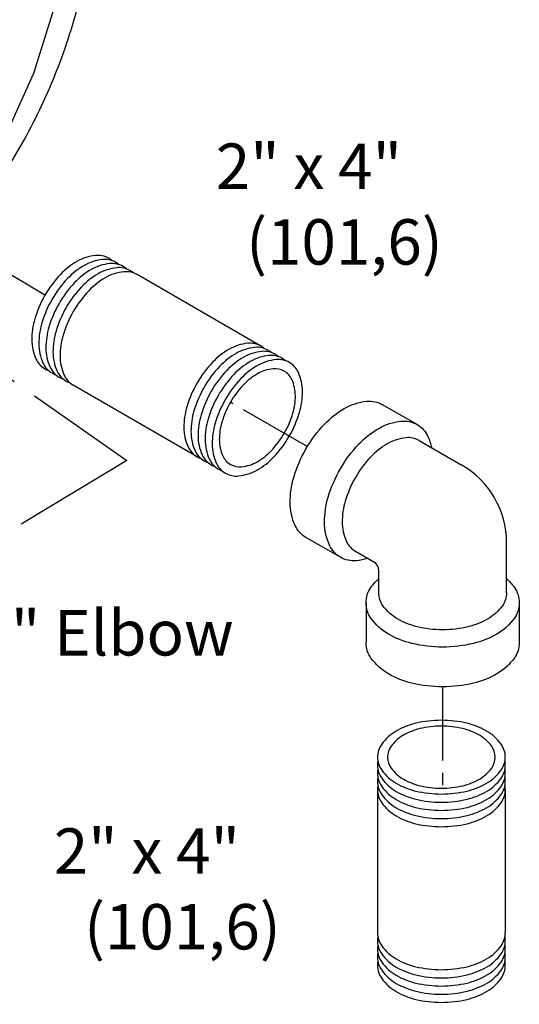
# Model space of a CAD drawing. Extents: x -29.3 to 7.4, y -53 to 17.5.
# Drawn here: x -4.7 to 0.3, y -2.9 to 7.1 of the extents above; entities that cross this region are included whole.
import ezdxf

# ---------------------------------------------------------------- set-up
doc = ezdxf.new("R2010")
doc.units = 0
doc.header["$MEASUREMENT"] = 0
doc.linetypes.add('CENTER', pattern=[2, 1.25, -0.25, 0.25, -0.25])
doc.linetypes.add('CENTER2', pattern=[1.125, 0.75, -0.125, 0.125, -0.125])
doc.layers.get('0').update_dxf_attribs({"linetype": 'CONTINUOUS'})
for name, color, linetype in [('CEN', 3, 'CENTER2'), ('CENTER', 3, 'CENTER'), ('OBJ', 7, 'CONTINUOUS'), ('Text', 7, 'CONTINUOUS')]:
    doc.layers.add(name, color=color, linetype=linetype)

msp = doc.modelspace()

# ---------------------------------------------------------------- linework, layer by layer
at = {"color": 7, "linetype": 'Continuous'}
msp.add_lwpolyline([(-5.7174, 4.7273), (-5.2744, 5.2621), (-4.8953, 5.8767), (-4.588, 6.5584), (-4.3593, 7.2923), (-4.2138, 8.0629), (-4.1548, 8.8537), (-4.1835, 9.6477), (-4.2993, 10.4281), (-4.4997, 11.1781), (-4.7805, 11.8817), (-5.1356, 12.5239)], dxfattribs=at)
msp.add_spline([(-5.7085, 4.5851), (-5.6603, 4.629), (-5.1718, 5.155), (-4.7532, 5.7643), (-4.4115, 6.4459), (-4.1543, 7.1839), (-3.9877, 7.9565), (-3.9129, 8.7512), (-3.931, 9.5494), (-4.0412, 10.3343), (-4.2405, 11.0893), (-4.5263, 11.8017), (-4.8893, 12.4495), (-5.2837, 12.9774)], degree=3, dxfattribs=at)
at = {"layer": 'CEN', "linetype": 'CENTER2'}
for p, q in [((-4.4743, 4.3102), (-5.4164, 4.8713)), ((-1.8122, 2.7742), (-2.5958, 3.2257))]:
    msp.add_line(p, q, dxfattribs=at)
at = {"layer": 'CEN'}
msp.add_line((-0.4464, 0.3456), (-0.4464, -0.6836), dxfattribs=at)
at = {"layer": 'CENTER'}
for p, q in [((-6.2189, 4.4386), (-3.646, 2.6354)), ((-3.646, 2.6354), (-21.2199, -7.9654))]:
    msp.add_line(p, q, dxfattribs=at)
at = {"layer": 'OBJ'}
for p, q in [((-2.2866, 3.7941), (-3.5408, 4.5182)), ((-2.9335, 2.6736), (-4.1877, 3.3978)), ((-0.7058, 2.9997), (-1.0544, 3.2009)), ((-0.6834, 2.8373), (-0.2522, 2.5883)), ((-1.4822, 1.655), (-1.8307, 1.8562)), ((0.2006, 1.2947), (0.2006, 1.8041)), ((-1.3304, 1.7167), (-1.1436, 1.6089)), ((-1.0933, 1.2947), (-1.0933, 1.5218)), ((-1.2227, 1.1941), (-1.2227, 0.7917)), ((0.33, 1.1941), (0.33, 0.7917)), ((-1.106, -0.7001), (-1.106, -2.1484)), ((0.1878, -0.7001), (0.1878, -2.1484))]:
    msp.add_line(p, q, dxfattribs=at)
for points in [[(-3.7935, 4.6597, 0.046503), (-3.8274, 4.6837, 0.156851), (-3.9614, 4.7126, 0.106617), (-4.1509, 4.6517, 0.072341), (-4.3179, 4.5199, 0.058752), (-4.4743, 4.3102, 0.058752)], [(-3.7219, 4.6183, 0.046503), (-3.7558, 4.6423, 0.156851), (-3.8897, 4.6712, 0.106617), (-4.0792, 4.6103, 0.072341), (-4.2463, 4.4785, 0.058752), (-4.4027, 4.2688, 0.058752)], [(-3.6502, 4.577, 0.046503), (-3.6841, 4.601, 0.156851), (-3.8181, 4.6299, 0.106617), (-4.0076, 4.5689, 0.072341), (-4.1746, 4.4371, 0.058752), (-4.331, 4.2275, 0.058752)], [(-3.5786, 4.5356, 0.046503), (-3.6125, 4.5596, 0.156851), (-3.7464, 4.5885, 0.106617), (-3.9359, 4.5276, 0.072341), (-4.103, 4.3958, 0.058752), (-4.2594, 4.1861, 0.058752)], [(-3.5408, 4.5182, 0.156851), (-3.6748, 4.5471, 0.106617), (-3.8643, 4.4862, 0.072341), (-4.0313, 4.3544, 0.058752), (-4.1877, 4.1448, 0.058752)], [(-4.4743, 4.3102, 0.058752), (-4.5777, 4.0699, 0.072341), (-4.6083, 3.8594, 0.106617), (-4.5663, 3.6648, 0.156851), (-4.4743, 3.5632, 0.046503), (-4.4366, 3.5459, 0.106617)], [(-4.4027, 4.2688, 0.058752), (-4.506, 4.0286, 0.072341), (-4.5367, 3.818, 0.106617), (-4.4947, 3.6234, 0.156851), (-4.4027, 3.5219, 0.046503), (-4.3649, 3.5045, 0.106617)], [(-4.331, 4.2275, 0.058752), (-4.4344, 3.9872, 0.072341), (-4.465, 3.7766, 0.106617), (-4.423, 3.5821, 0.156851), (-4.331, 3.4805, 0.046503), (-4.2933, 3.4632, 0.106617)], [(-4.2594, 4.1861, 0.058752), (-4.3627, 3.9459, 0.072341), (-4.3934, 3.7353, 0.106617), (-4.3514, 3.5407, 0.156851), (-4.2594, 3.4391, 0.046503), (-4.2216, 3.4218, 0.106617)], [(-4.1877, 4.1448, 0.058752), (-4.2911, 3.9045, 0.072341), (-4.3217, 3.6939, 0.106617), (-4.2797, 3.4993, 0.156851), (-4.1877, 3.3978, 0.046503)], [(-2.2527, 3.7701, 0.046503), (-2.2866, 3.7941, 0.156851), (-2.4206, 3.823, 0.106617), (-2.61, 3.7621, 0.072341), (-2.7771, 3.6303, 0.058752), (-2.9335, 3.4206, 0.058752)], [(-2.181, 3.7287, 0.046503), (-2.2149, 3.7527, 0.156851), (-2.3489, 3.7816, 0.106617), (-2.5384, 3.7207, 0.072341), (-2.7054, 3.5889, 0.058752), (-2.8618, 3.3792, 0.058752)], [(-2.1094, 3.6874, 0.046503), (-2.1433, 3.7114, 0.156851), (-2.2773, 3.7403, 0.106617), (-2.4667, 3.6793, 0.072341), (-2.6338, 3.5475, 0.058752), (-2.7902, 3.3379, 0.058752)], [(-2.0377, 3.646, 0.046503), (-2.0716, 3.67, 0.156851), (-2.2056, 3.6989, 0.106617), (-2.3951, 3.638, 0.072341), (-2.5621, 3.5062, 0.058752), (-2.7185, 3.2965, 0.058752)], [(-2.9335, 3.4206, 0.058752), (-3.0368, 3.1803, 0.072341), (-3.0675, 2.9698, 0.106617), (-3.0255, 2.7752, 0.156851), (-2.9335, 2.6736, 0.046503), (-2.8957, 2.6563, 0.106617)], [(-2.8618, 3.3792, 0.058752), (-2.9652, 3.139, 0.072341), (-2.9958, 2.9284, 0.106617), (-2.9539, 2.7338, 0.156851), (-2.8618, 2.6323, 0.046503), (-2.8241, 2.6149, 0.106617)], [(-2.7902, 3.3379, 0.058752), (-2.8935, 3.0976, 0.072341), (-2.9242, 2.887, 0.106617), (-2.8822, 2.6925, 0.156851), (-2.7902, 2.5909, 0.046503), (-2.7524, 2.5736, 0.106617)], [(-2.7185, 3.2965, 0.058752), (-2.8219, 3.0563, 0.072341), (-2.8525, 2.8457, 0.106617), (-2.8106, 2.6511, 0.156851), (-2.7185, 2.5495, 0.046503), (-2.6808, 2.5322, 0.106617)], [(-1.8307, 2.7527, -0.058752), (-1.643, 3.0042, -0.072341), (-1.4426, 3.1624, -0.106617), (-1.2152, 3.2356, -0.156851), (-1.0544, 3.2009, -0.156851)], [(-1.4822, 2.5514, -0.058752), (-1.2945, 2.803, -0.072341), (-1.094, 2.9612, -0.106617), (-0.8666, 3.0343, -0.156851), (-0.7058, 2.9997, -0.156851), (-0.5954, 2.8777, -0.0526), (-0.5581, 2.7649, -0.072341)], [(-0.6834, 2.8373, 0.156851), (-0.8174, 2.8662, 0.106617), (-1.0069, 2.8052, 0.072341), (-1.1739, 2.6734, 0.058752), (-1.3304, 2.4638, 0.058752)], [(-1.8307, 1.8562, -0.156851), (-1.9412, 1.9781, -0.106617), (-1.9915, 2.2116, -0.072341), (-1.9548, 2.4643, -0.058752), (-1.8307, 2.7527, -0.058752)], [(-1.205, 1.6444, -0.0526), (-1.3214, 1.6203, -0.156851), (-1.4822, 1.655, -0.156851), (-1.5926, 1.7769, -0.106617), (-1.643, 2.0104, -0.072341), (-1.6062, 2.2631, -0.058752), (-1.4822, 2.5514, -0.058752)], [(-1.3304, 2.4638, 0.058752), (-1.4337, 2.2235, 0.072341), (-1.4643, 2.0129, 0.106617), (-1.4224, 1.8183, 0.156851), (-1.3304, 1.7167, 0.156851)], [(0.2006, 1.4395, -0.0526), (0.2796, 1.3507, -0.156851), (0.33, 1.1941, -0.156851), (0.2796, 1.0375, -0.106617), (0.1026, 0.8772, -0.072341), (-0.1346, 0.7826, -0.058752), (-0.4464, 0.7459, -0.058752), (-0.7581, 0.7826, -0.072341), (-0.9953, 0.8772, -0.106617), (-1.1723, 1.0375, -0.156851), (-1.2227, 1.1941, -0.156851), (-1.1723, 1.3507, -0.0526), (-1.0933, 1.4395)], [(0.2006, 1.2947, -0.156851), (0.1586, 1.1642, -0.106617), (0.0111, 1.0306, -0.072341), (-0.1866, 0.9518, -0.058752), (-0.4464, 0.9212, -0.058752), (-0.7061, 0.9518, -0.072341), (-0.9038, 1.0306, -0.106617), (-1.0513, 1.1642, -0.156851), (-1.0933, 1.2947)], [(0.33, 0.7917, -0.156851), (0.2796, 0.6351, -0.106617), (0.1026, 0.4747, -0.072341), (-0.1346, 0.3802, -0.058752), (-0.4464, 0.3434, -0.058752), (-0.7581, 0.3802, -0.072341), (-0.9953, 0.4747, -0.106617), (-1.1723, 0.6351, -0.156851), (-1.2227, 0.7917)], [(-1.1022, -0.4105, 0.046503), (-1.106, -0.4519, 0.156851), (-1.0641, -0.5824, 0.106617), (-0.9165, -0.716, 0.072341), (-0.7189, -0.7948, 0.058752), (-0.4591, -0.8254, 0.058752)], [(-1.1022, -0.4933, 0.046503), (-1.106, -0.5346, 0.156851), (-1.0641, -0.6651, 0.106617), (-0.9165, -0.7987, 0.072341), (-0.7189, -0.8775, 0.058752), (-0.4591, -0.9081, 0.058752)], [(-0.4591, -0.8254, 0.058752), (-0.1994, -0.7948, 0.072341), (-0.0017, -0.716, 0.106617), (0.1458, -0.5824, 0.156851), (0.1878, -0.4519, 0.046503), (0.1839, -0.4105, 0.106617)], [(-0.4591, -0.9081, 0.058752), (-0.1994, -0.8775, 0.072341), (-0.0017, -0.7987, 0.106617), (0.1458, -0.6651, 0.156851), (0.1878, -0.5346, 0.046503), (0.1839, -0.4933, 0.106617)], [(-1.1022, -0.576, 0.046503), (-1.106, -0.6174, 0.156851), (-1.0641, -0.7478, 0.106617), (-0.9165, -0.8815, 0.072341), (-0.7189, -0.9602, 0.058752), (-0.4591, -0.9909, 0.058752)], [(-0.4591, -0.9909, 0.058752), (-0.1994, -0.9602, 0.072341), (-0.0017, -0.8815, 0.106617), (0.1458, -0.7478, 0.156851), (0.1878, -0.6174, 0.046503), (0.1839, -0.576, 0.106617)], [(-1.1022, -0.6587, 0.046503), (-1.106, -0.7001, 0.156851), (-1.0641, -0.8306, 0.106617), (-0.9165, -0.9642, 0.072341), (-0.7189, -1.043, 0.058752), (-0.4591, -1.0736, 0.058752)], [(-0.4591, -1.0736, 0.058752), (-0.1994, -1.043, 0.072341), (-0.0017, -0.9642, 0.106617), (0.1458, -0.8306, 0.156851), (0.1878, -0.7001, 0.046503), (0.1839, -0.6587, 0.106617)], [(-1.106, -2.1484, 0.156851), (-1.0641, -2.2789, 0.106617), (-0.9165, -2.4125, 0.072341), (-0.7189, -2.4912, 0.058752), (-0.4591, -2.5219, 0.058752)], [(-1.1022, -2.1897, 0.046503), (-1.106, -2.2311, 0.156851), (-1.0641, -2.3616, 0.106617), (-0.9165, -2.4952, 0.072341), (-0.7189, -2.574, 0.058752), (-0.4591, -2.6046, 0.058752)], [(-0.4591, -2.5219, 0.058752), (-0.1994, -2.4912, 0.072341), (-0.0017, -2.4125, 0.106617), (0.1458, -2.2789, 0.156851), (0.1878, -2.1484, 0.046503)], [(-0.4591, -2.6046, 0.058752), (-0.1994, -2.574, 0.072341), (-0.0017, -2.4952, 0.106617), (0.1458, -2.3616, 0.156851), (0.1878, -2.2311, 0.046503), (0.1839, -2.1897, 0.106617)], [(-1.1022, -2.2725, 0.046503), (-1.106, -2.3138, 0.156851), (-1.0641, -2.4443, 0.106617), (-0.9165, -2.5779, 0.072341), (-0.7189, -2.6567, 0.058752), (-0.4591, -2.6873, 0.058752)], [(-0.4591, -2.6873, 0.058752), (-0.1994, -2.6567, 0.072341), (-0.0017, -2.5779, 0.106617), (0.1458, -2.4443, 0.156851), (0.1878, -2.3138, 0.046503), (0.1839, -2.2725, 0.106617)], [(-1.1022, -2.3552, 0.046503), (-1.106, -2.3966, 0.156851), (-1.0641, -2.527, 0.106617), (-0.9165, -2.6607, 0.072341), (-0.7189, -2.7394, 0.058752), (-0.4591, -2.7701, 0.058752)], [(-0.4591, -2.7701, 0.058752), (-0.1994, -2.7394, 0.072341), (-0.0017, -2.6607, 0.106617), (0.1458, -2.527, 0.156851), (0.1878, -2.3966, 0.046503), (0.1839, -2.3552, 0.106617)], [(-1.1022, -2.4379, 0.046503), (-1.106, -2.4793, 0.156851), (-1.0641, -2.6098, 0.106617), (-0.9165, -2.7434, 0.072341), (-0.7189, -2.8222, 0.058752), (-0.4591, -2.8528, 0.058752)], [(-0.4591, -2.8528, 0.058752), (-0.1994, -2.8222, 0.072341), (-0.0017, -2.7434, 0.106617), (0.1458, -2.6098, 0.156851), (0.1878, -2.4793, 0.046503), (0.1839, -2.4379, 0.106617)]]:
    msp.add_lwpolyline(points, format="xyb", dxfattribs=at)
for points in [[(-2.6469, 3.2552, 0.058752), (-2.7503, 3.0149, 0.072341), (-2.7809, 2.8043, 0.106617), (-2.7389, 2.6097, 0.156851), (-2.6469, 2.5082, 0.156851), (-2.5129, 2.4793, 0.106617), (-2.3234, 2.5402, 0.072341), (-2.1564, 2.672, 0.058752), (-2, 2.8817, 0.058752), (-1.8966, 3.1219, 0.072341), (-1.866, 3.3325, 0.106617), (-1.908, 3.5271, 0.156851), (-2, 3.6286, 0.156851), (-2.134, 3.6575, 0.106617), (-2.3234, 3.5966, 0.072341), (-2.4905, 3.4648, 0.058752)], [(-2.5958, 3.2257, 0.058752), (-2.6829, 3.0233, 0.072341), (-2.7087, 2.846, 0.106617), (-2.6733, 2.6822, 0.156851), (-2.5958, 2.5966, 0.156851), (-2.483, 2.5723, 0.106617), (-2.3234, 2.6236, 0.072341), (-2.1828, 2.7346, 0.058752), (-2.0511, 2.9111, 0.058752), (-1.964, 3.1135, 0.072341), (-1.9382, 3.2908, 0.106617), (-1.9736, 3.4546, 0.156851), (-2.0511, 3.5402, 0.156851), (-2.1639, 3.5645, 0.106617), (-2.3234, 3.5132, 0.072341), (-2.4641, 3.4022, 0.058752)], [(-0.4591, -0.7427, 0.058752), (-0.1994, -0.712, 0.072341), (-0.0017, -0.6333, 0.106617), (0.1458, -0.4997, 0.156851), (0.1878, -0.3692, 0.156851), (0.1458, -0.2387, 0.106617), (-0.0017, -0.1051, 0.072341), (-0.1994, -0.0263, 0.058752), (-0.4591, 0.0043, 0.058752), (-0.7189, -0.0263, 0.072341), (-0.9165, -0.1051, 0.106617), (-1.0641, -0.2387, 0.156851), (-1.106, -0.3692, 0.156851), (-1.0641, -0.4997, 0.106617), (-0.9165, -0.6333, 0.072341), (-0.7189, -0.712, 0.058752)], [(-0.4591, -0.6837, 0.058752), (-0.2404, -0.6579, 0.072341), (-0.0739, -0.5916, 0.106617), (0.0503, -0.479, 0.156851), (0.0857, -0.3692, 0.156851), (0.0503, -0.2593, 0.106617), (-0.0739, -0.1468, 0.072341), (-0.2404, -0.0804, 0.058752), (-0.4591, -0.0547, 0.058752), (-0.6778, -0.0804, 0.072341), (-0.8443, -0.1468, 0.106617), (-0.9685, -0.2593, 0.156851), (-1.0039, -0.3692, 0.156851), (-0.9685, -0.479, 0.106617), (-0.8443, -0.5916, 0.072341), (-0.6778, -0.6579, 0.058752)]]:
    msp.add_lwpolyline(points, format="xyb", close=True, dxfattribs=at)
for centre, radius in [((-0.7049, 1.8041), 0.9055), ((-1.1939, 1.5218), 0.1006)]:
    msp.add_arc(centre, radius, 0, 60, dxfattribs=at)

# ---------------------------------------------------------------- texts
at = {"layer": 'Text', "color": 0}
for s, p in [('2" x 4" ', (-2.7438, 5.3862)), ('(101,6)', (-2.4372, 4.6196)), ('2" Elbow', (-5.1683, 0.6604)), ('2" x 4" ', (-4.3849, -1.55)), ('(101,6)', (-4.0783, -2.3167))]:
    msp.add_text(s, height=0.46, dxfattribs=at).set_placement(p)

doc.saveas('drawing.dxf')
